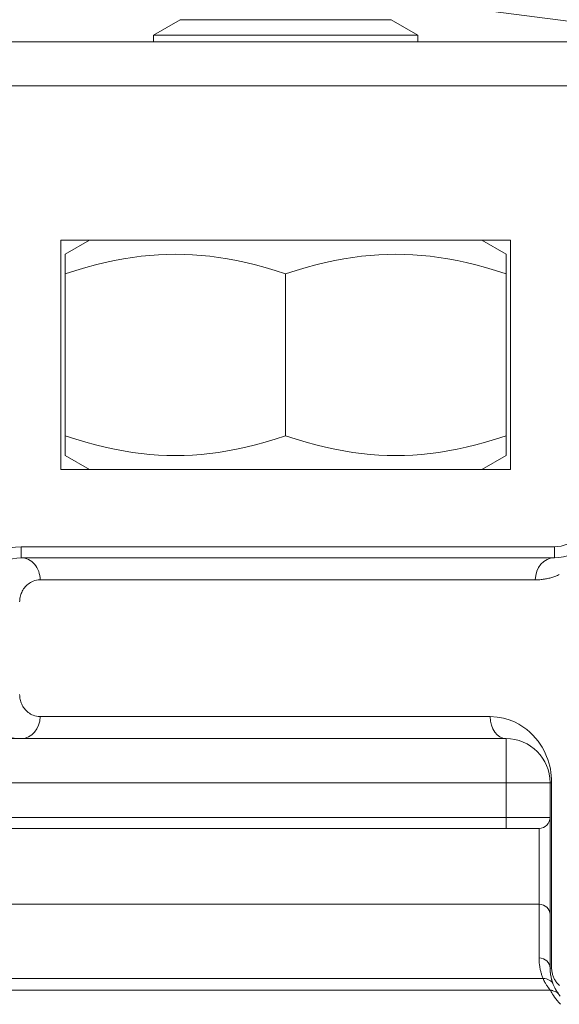
# Model space of a CAD drawing. Units: millimetres. Extents: x 3252 to 4359, y 243 to 1025.
# Drawn here: x 3956 to 3968, y 910 to 932 of the extents above; entities that cross this region are included whole.
import ezdxf

# ---------------------------------------------------------------- set-up
doc = ezdxf.new("R2010")
doc.units = ezdxf.units.MM
doc.layers.get('0').update_dxf_attribs({"lineweight": 0})
doc.layers.add('Gear', color=7, linetype='Continuous', lineweight=0)

# ---------------------------------------------------------------- blocks, each defined once
blk = doc.blocks.new('601P Side')
at = {"color": 190}
for p, q in [((1483.067, 1857.376), (1474.452, 1858.494)), ((1470.673, 1857.876), (1470.067, 1857.526)), ((1475.461, 1857.876), (1470.673, 1857.876)), ((1475.461, 1857.876), (1476.067, 1857.526)), ((1476.067, 1857.526), (1470.067, 1857.526)), ((1470.067, 1857.376), (1470.067, 1857.526)), ((1476.067, 1857.376), (1476.067, 1857.526)), ((1483.067, 1857.376), (1459.067, 1857.376)), ((1518.567, 1856.376), (1459.067, 1856.376)), ((1467.967, 1852.876), (1467.967, 1847.676)), ((1478.167, 1852.876), (1467.967, 1852.876)), ((1468.617, 1852.876), (1468.067, 1852.559)), ((1477.517, 1852.876), (1478.067, 1852.559)), ((1478.167, 1847.676), (1478.167, 1852.876)), ((1468.067, 1852.112), (1468.067, 1852.559)), ((1478.067, 1852.559), (1478.067, 1852.112)), ((1468.067, 1852.112), (1468.067, 1848.44)), ((1473.067, 1852.112), (1473.067, 1848.44)), ((1478.067, 1852.112), (1478.067, 1848.44)), ((1468.067, 1847.994), (1468.067, 1848.44)), ((1478.067, 1848.44), (1478.067, 1847.994)), ((1468.617, 1847.676), (1468.067, 1847.994)), ((1477.517, 1847.676), (1478.067, 1847.994)), ((1467.967, 1847.676), (1478.167, 1847.676)), ((1479.167, 1845.926), (1467.067, 1845.926)), ((1467.067, 1845.926), (1467.067, 1845.676)), ((1479.167, 1845.926), (1479.167, 1845.676)), ((1479.167, 1845.676), (1467.067, 1845.676)), ((1467.496, 1845.176), (1478.731, 1845.176)), ((1477.71, 1842.076), (1467.496, 1842.076)), ((1478.067, 1841.576), (1459.191, 1841.576)), ((1478.067, 1841.576), (1478.067, 1840.576)), ((1478.067, 1840.576), (1458.761, 1840.576)), ((1479.067, 1840.576), (1478.067, 1840.576)), ((1478.067, 1839.792), (1478.067, 1840.576)), ((1479.067, 1839.792), (1479.067, 1840.576)), ((1479.067, 1840.576), (1479.103, 1840.576)), ((1479.103, 1840.576), (1479.103, 1836.376)), ((1458.501, 1839.792), (1478.067, 1839.792)), ((1479.067, 1839.792), (1478.067, 1839.792)), ((1478.067, 1839.542), (1478.067, 1839.792)), ((1479.067, 1839.792), (1479.067, 1839.792)), ((1479.067, 1839.792), (1479.067, 1837.592)), ((1458.501, 1839.542), (1478.067, 1839.542)), ((1478.817, 1839.542), (1478.067, 1839.542)), ((1478.817, 1839.542), (1478.817, 1837.82)), ((1458.317, 1837.82), (1478.817, 1837.82)), ((1478.817, 1837.82), (1478.817, 1836.604)), ((1479.067, 1837.592), (1479.067, 1836.376)), ((1479.067, 1836.376), (1479.07, 1836.303)), ((1458.317, 1836.135), (1478.908, 1836.135)), ((1479.081, 1836.209), (1479.101, 1836.12)), ((1458.317, 1835.876), (1479.067, 1835.876)), ((1476.067, 1835.876), (1476.067, 1835.876)), ((1479.129, 1836.031), (1479.139, 1836.003)), ((1479.14, 1836.001), (1479.173, 1835.928)), ((1479.232, 1835.826), (1479.255, 1835.793))]:
    blk.add_line(p, q, dxfattribs=at)
at = {"color": 190, "flags": 128}
for points in [[(1473.067, 1852.112), (1472.831, 1852.188), (1472.602, 1852.256), (1472.381, 1852.316), (1472.165, 1852.368), (1471.955, 1852.414), (1471.749, 1852.453), (1471.546, 1852.486), (1471.347, 1852.512), (1471.15, 1852.533), (1470.955, 1852.547), (1470.761, 1852.556), (1470.567, 1852.559), (1470.374, 1852.556), (1470.18, 1852.547), (1469.984, 1852.533), (1469.787, 1852.512), (1469.588, 1852.486), (1469.386, 1852.453), (1469.18, 1852.414), (1468.969, 1852.368), (1468.754, 1852.316), (1468.532, 1852.256), (1468.303, 1852.188), (1468.067, 1852.112)], [(1478.067, 1852.112), (1477.831, 1852.188), (1477.602, 1852.256), (1477.381, 1852.316), (1477.165, 1852.368), (1476.955, 1852.414), (1476.749, 1852.453), (1476.546, 1852.486), (1476.347, 1852.512), (1476.15, 1852.533), (1475.955, 1852.547), (1475.761, 1852.556), (1475.567, 1852.559), (1475.374, 1852.556), (1475.18, 1852.547), (1474.984, 1852.533), (1474.787, 1852.512), (1474.588, 1852.486), (1474.386, 1852.453), (1474.18, 1852.414), (1473.969, 1852.368), (1473.754, 1852.316), (1473.532, 1852.256), (1473.303, 1852.188), (1473.067, 1852.112)], [(1468.067, 1848.44), (1468.303, 1848.364), (1468.532, 1848.297), (1468.754, 1848.237), (1468.969, 1848.184), (1469.18, 1848.138), (1469.386, 1848.099), (1469.588, 1848.067), (1469.787, 1848.04), (1469.984, 1848.02), (1470.18, 1848.005), (1470.374, 1847.997), (1470.567, 1847.994), (1470.761, 1847.997), (1470.955, 1848.005), (1471.15, 1848.02), (1471.347, 1848.04), (1471.546, 1848.067), (1471.749, 1848.099), (1471.955, 1848.138), (1472.165, 1848.184), (1472.381, 1848.237), (1472.602, 1848.297), (1472.831, 1848.364), (1473.067, 1848.44)], [(1473.067, 1848.44), (1473.303, 1848.364), (1473.532, 1848.297), (1473.754, 1848.237), (1473.969, 1848.184), (1474.18, 1848.138), (1474.386, 1848.099), (1474.588, 1848.067), (1474.787, 1848.04), (1474.984, 1848.02), (1475.18, 1848.005), (1475.374, 1847.997), (1475.567, 1847.994), (1475.761, 1847.997), (1475.955, 1848.005), (1476.15, 1848.02), (1476.347, 1848.04), (1476.546, 1848.067), (1476.749, 1848.099), (1476.955, 1848.138), (1477.165, 1848.184), (1477.381, 1848.237), (1477.602, 1848.297), (1477.831, 1848.364), (1478.067, 1848.44)], [(1479.277, 1845.296), (1479.257, 1845.287), (1479.237, 1845.278), (1479.216, 1845.27), (1479.195, 1845.262), (1479.173, 1845.254), (1479.151, 1845.246), (1479.129, 1845.238), (1479.106, 1845.231), (1479.083, 1845.225), (1479.06, 1845.218), (1479.036, 1845.212), (1479.012, 1845.207), (1478.988, 1845.202), (1478.963, 1845.197), (1478.938, 1845.193), (1478.913, 1845.189), (1478.888, 1845.186), (1478.862, 1845.183), (1478.836, 1845.18), (1478.81, 1845.179), (1478.784, 1845.177), (1478.758, 1845.176), (1478.731, 1845.176)], [(1467.496, 1845.176), (1467.453, 1845.174), (1467.413, 1845.168), (1467.376, 1845.159), (1467.341, 1845.147), (1467.309, 1845.134), (1467.279, 1845.118), (1467.251, 1845.101), (1467.225, 1845.082), (1467.2, 1845.062), (1467.178, 1845.04), (1467.157, 1845.018), (1467.138, 1844.994), (1467.12, 1844.97), (1467.104, 1844.945), (1467.09, 1844.919), (1467.078, 1844.893), (1467.067, 1844.867), (1467.057, 1844.841), (1467.049, 1844.814), (1467.043, 1844.787), (1467.038, 1844.759), (1467.034, 1844.732), (1467.032, 1844.704), (1467.031, 1844.676)], [(1467.031, 1842.576), (1467.032, 1842.548), (1467.034, 1842.521), (1467.038, 1842.493), (1467.043, 1842.465), (1467.05, 1842.438), (1467.057, 1842.411), (1467.067, 1842.385), (1467.078, 1842.358), (1467.09, 1842.332), (1467.105, 1842.307), (1467.12, 1842.282), (1467.138, 1842.257), (1467.157, 1842.234), (1467.178, 1842.211), (1467.201, 1842.19), (1467.225, 1842.17), (1467.251, 1842.151), (1467.279, 1842.134), (1467.309, 1842.118), (1467.341, 1842.105), (1467.376, 1842.093), (1467.413, 1842.084), (1467.453, 1842.078), (1467.496, 1842.076)], [(1467.064, 1841.576), (1466.992, 1841.578)], [(1477.71, 1842.076), (1477.869, 1842.066), (1478.013, 1842.04), (1478.141, 1842.003), (1478.256, 1841.956), (1478.359, 1841.903), (1478.452, 1841.845), (1478.536, 1841.784), (1478.611, 1841.72), (1478.678, 1841.654), (1478.739, 1841.587), (1478.793, 1841.519), (1478.842, 1841.451), (1478.885, 1841.382), (1478.923, 1841.313), (1478.957, 1841.244), (1478.987, 1841.174), (1479.014, 1841.103), (1479.038, 1841.029), (1479.058, 1840.955), (1479.074, 1840.883), (1479.086, 1840.811), (1479.095, 1840.738), (1479.101, 1840.66), (1479.103, 1840.576)], [(1478.817, 1836.604), (1478.817, 1836.584), (1478.818, 1836.563), (1478.819, 1836.542), (1478.82, 1836.522), (1478.821, 1836.502), (1478.823, 1836.481), (1478.825, 1836.461), (1478.828, 1836.441), (1478.831, 1836.421), (1478.834, 1836.401), (1478.837, 1836.382), (1478.841, 1836.362), (1478.845, 1836.343), (1478.849, 1836.323), (1478.854, 1836.304), (1478.859, 1836.285), (1478.864, 1836.266), (1478.869, 1836.247), (1478.875, 1836.228), (1478.881, 1836.209), (1478.888, 1836.191), (1478.894, 1836.172), (1478.901, 1836.154), (1478.908, 1836.135)], [(1479.07, 1836.303), (1479.07, 1836.299), (1479.07, 1836.295), (1479.071, 1836.291), (1479.071, 1836.287), (1479.071, 1836.283), (1479.072, 1836.279), (1479.072, 1836.275), (1479.073, 1836.271), (1479.073, 1836.267), (1479.074, 1836.264), (1479.074, 1836.26), (1479.074, 1836.256), (1479.075, 1836.252), (1479.075, 1836.248), (1479.076, 1836.244), (1479.076, 1836.24), (1479.077, 1836.236), (1479.078, 1836.232), (1479.078, 1836.228), (1479.079, 1836.225), (1479.079, 1836.221), (1479.08, 1836.217), (1479.081, 1836.213), (1479.081, 1836.209)], [(1479.103, 1836.376), (1479.103, 1836.357), (1479.104, 1836.338), (1479.106, 1836.319), (1479.108, 1836.301), (1479.111, 1836.283), (1479.115, 1836.264), (1479.119, 1836.245), (1479.124, 1836.226), (1479.13, 1836.207), (1479.137, 1836.188), (1479.144, 1836.17), (1479.152, 1836.152), (1479.161, 1836.134), (1479.171, 1836.116), (1479.181, 1836.099), (1479.192, 1836.082), (1479.203, 1836.066), (1479.215, 1836.05), (1479.228, 1836.035), (1479.241, 1836.02), (1479.254, 1836.007), (1479.268, 1835.994), (1479.282, 1835.981)], [(1478.908, 1836.135), (1478.919, 1836.112), (1478.929, 1836.091), (1478.94, 1836.07), (1478.95, 1836.051), (1478.96, 1836.033), (1478.97, 1836.016), (1478.98, 1836), (1478.989, 1835.985), (1478.998, 1835.971), (1479.006, 1835.958), (1479.014, 1835.946), (1479.022, 1835.935), (1479.029, 1835.926), (1479.036, 1835.917), (1479.042, 1835.909), (1479.047, 1835.902), (1479.052, 1835.896), (1479.056, 1835.89), (1479.059, 1835.886), (1479.062, 1835.882), (1479.064, 1835.88), (1479.066, 1835.878), (1479.067, 1835.876), (1479.067, 1835.876)], [(1479.101, 1836.12), (1479.102, 1836.116), (1479.103, 1836.112), (1479.104, 1836.109), (1479.105, 1836.105), (1479.106, 1836.101), (1479.107, 1836.097), (1479.108, 1836.094), (1479.109, 1836.09), (1479.11, 1836.086), (1479.111, 1836.083), (1479.112, 1836.079), (1479.114, 1836.075), (1479.115, 1836.071), (1479.116, 1836.068), (1479.117, 1836.064), (1479.118, 1836.06), (1479.12, 1836.057), (1479.121, 1836.053), (1479.122, 1836.049), (1479.123, 1836.046), (1479.125, 1836.042), (1479.126, 1836.038), (1479.127, 1836.035), (1479.129, 1836.031)], [(1479.067, 1835.876), (1479.069, 1835.873), (1479.073, 1835.865), (1479.081, 1835.852), (1479.092, 1835.834), (1479.106, 1835.811), (1479.123, 1835.783), (1479.144, 1835.752), (1479.169, 1835.717), (1479.197, 1835.679), (1479.23, 1835.639), (1479.266, 1835.597), (1479.307, 1835.553)], [(1479.067, 1835.876), (1479.186, 1835.846), (1479.236, 1835.81), (1479.257, 1835.788), (1479.266, 1835.777), (1479.298, 1835.737)], [(1479.173, 1835.928), (1479.176, 1835.923), (1479.179, 1835.917), (1479.181, 1835.912), (1479.184, 1835.907), (1479.187, 1835.902), (1479.189, 1835.897), (1479.192, 1835.892), (1479.195, 1835.887), (1479.197, 1835.883), (1479.2, 1835.878), (1479.202, 1835.874), (1479.205, 1835.87), (1479.207, 1835.866), (1479.21, 1835.861), (1479.212, 1835.858), (1479.214, 1835.854), (1479.217, 1835.85), (1479.219, 1835.846), (1479.221, 1835.843), (1479.223, 1835.839), (1479.226, 1835.836), (1479.228, 1835.833), (1479.23, 1835.83), (1479.232, 1835.826)], [(1479.255, 1835.793), (1479.256, 1835.792), (1479.256, 1835.791), (1479.257, 1835.79), (1479.258, 1835.789), (1479.259, 1835.788), (1479.259, 1835.787), (1479.26, 1835.786), (1479.261, 1835.785), (1479.261, 1835.784), (1479.262, 1835.783), (1479.262, 1835.783), (1479.263, 1835.782), (1479.263, 1835.781), (1479.264, 1835.781), (1479.264, 1835.78), (1479.265, 1835.78), (1479.265, 1835.779), (1479.265, 1835.779), (1479.266, 1835.778), (1479.266, 1835.778), (1479.266, 1835.778), (1479.266, 1835.777), (1479.267, 1835.777), (1479.267, 1835.777)]]:
    blk.add_lwpolyline(points, dxfattribs=at)
at = {"color": 190}
for centre, radius, start, end in [((1479.167, 1846.676), 0.75, 270, 0), ((1479.167, 1846.676), 1, 270, 0), ((1467.067, 1844.676), 1.25, 90, 180), ((1467.067, 1844.676), 1, 90, 180), ((1467.067, 1842.576), 1, 180, 269.8182), ((1478.067, 1840.576), 1, 0, 90), ((1478.817, 1839.792), 0.25, 270, 0), ((1479.067, 1835.626), 0.25, 74.7109, 90)]:
    blk.add_arc(centre, radius, start, end, dxfattribs=at)
for centre, major_axis, ratio, start_param, end_param in [((1467.067, 1845.176), (0, 0.5), 0.857142, 4.712377, 6.28318), ((1479.167, 1845.176), (0, 0.5), 0.871429, 0.000123, 1.570796), ((1479.167, 1845.176), (0, 0.5), 0.871429, 0.000005, 0.000125), ((1467.067, 1842.076), (0, -0.5), 0.857143, 0.000003, 1.570796), ((1478.067, 1842.076), (0, -0.5), 0.714275, 4.712383, 6.28316), ((1478.067, 1842.076), (0, -0.5), 0.714275, 6.283168, 6.283212), ((1478.817, 1837.592), (0.25, 0), 0.913545, 0, 1.570796), ((1478.817, 1836.376), (0.25, 0), 0.913545, 0.00006, 1.570749), ((1478.817, 1836.376), (0.25, 0), 0.913545, 6.283181, 6.283248), ((1479.567, 1836.376), (-0.5, 0), 0.000058, 6.283049, 6.283195), ((1479.567, 1836.376), (-0.5, 0), 0.000058, 5.902945, 6.283049), ((1478.908, 1835.907), (0.232, 0.094), 0.90141, 0.000122, 1.220902), ((1478.908, 1835.907), (0.232, 0.094), 0.901411, 0.000009, 0.000097), ((1478.908, 1835.907), (0.232, 0.094), 0.901411, 0.000072, 0.000118)]:
    blk.add_ellipse(centre, major_axis=major_axis, ratio=ratio, start_param=start_param, end_param=end_param, dxfattribs=at)

msp = doc.modelspace()

# ---------------------------------------------------------------- block references
at = {"layer": 'Gear'}
msp.add_blockref('601P Side', (2488.47, -925.614), dxfattribs=at)

doc.saveas('drawing.dxf')
